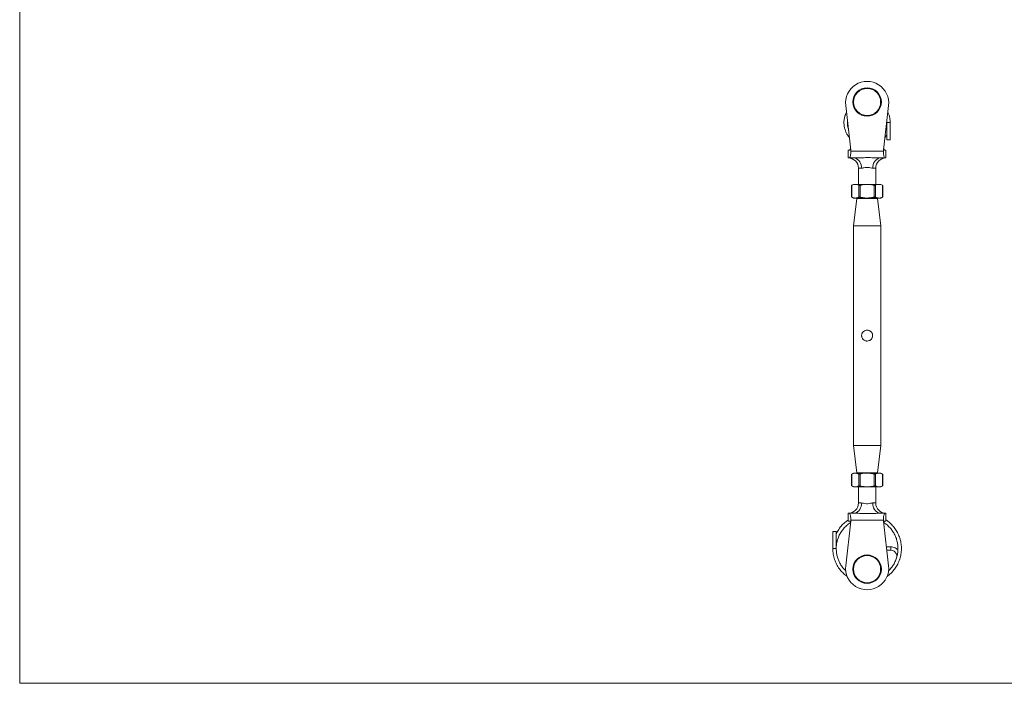
# Model space of a CAD drawing. Units: millimetres. Extents: x 10 to 584, y 10 to 410.
# Drawn here: x 10 to 297, y 10 to 203 of the extents above; entities that cross this region are included whole.
import ezdxf

# ---------------------------------------------------------------- set-up
doc = ezdxf.new("R2010")
doc.units = ezdxf.units.MM
doc.header["$LTSCALE"] = 2

msp = doc.modelspace()

# ---------------------------------------------------------------- linework, layer by layer
at = {"color": 7, "linetype": 'Continuous', "lineweight": 0}
for p, q in [((10, 410), (10, 10)), ((10, 10), (584, 10))]:
    msp.add_line(p, q, dxfattribs=at)
at = {"color": 7, "linetype": 'Continuous', "lineweight": 15}
for p, q in [((250.76, 178.47), (252.26, 165.48)), ((261.76, 165.48), (263.26, 178.47)), ((250.59, 175.57), (250.57, 175.46)), ((250.69, 175.8), (250.59, 175.57)), ((251.26, 173.41), (251.35, 173.35)), ((262.73, 173.87), (262.76, 173.48)), ((262.76, 173.48), (262.76, 168.48)), ((263.76, 173.48), (262.76, 173.48)), ((263.76, 168.48), (263.76, 173.48)), ((263.76, 168.48), (262.76, 168.48)), ((251.51, 165.48), (251.51, 163.18)), ((251.81, 165.48), (251.51, 165.48)), ((252.26, 165.18), (252.26, 165.48)), ((252.26, 165.18), (261.76, 165.18)), ((261.76, 165.18), (261.76, 165.48)), ((262.51, 165.48), (262.21, 165.48)), ((262.51, 163.18), (262.51, 165.48)), ((251.84, 163.18), (251.51, 163.18)), ((253.29, 163.18), (251.84, 163.18)), ((262.18, 163.18), (260.73, 163.18)), ((262.51, 163.18), (262.18, 163.18)), ((254.51, 160.18), (254.51, 155.48)), ((259.51, 155.48), (259.51, 160.18)), ((253.01, 155.48), (252.47, 155.17)), ((252.47, 155.17), (252.47, 151.79)), ((252.54, 155.21), (252.54, 151.76)), ((253.01, 155.48), (253.55, 155.48)), ((253.55, 155.48), (257.01, 155.48)), ((254.56, 151.76), (254.56, 155.21)), ((254.99, 155.21), (254.99, 151.76)), ((257.01, 155.48), (260.47, 155.48)), ((259.03, 151.76), (259.03, 155.21)), ((259.46, 155.21), (259.46, 151.76)), ((260.47, 155.48), (261.01, 155.48)), ((261.55, 155.17), (261.01, 155.48)), ((261.48, 151.76), (261.48, 155.21)), ((261.55, 151.79), (261.55, 155.17)), ((252.47, 151.8), (253.01, 151.48)), ((253.01, 151.48), (253.55, 151.48)), ((254.01, 151.38), (253.01, 143.38)), ((253.55, 151.48), (257.01, 151.48)), ((260.01, 151.38), (254.01, 151.38)), ((254.51, 151.48), (254.51, 151.38)), ((257.01, 151.48), (260.47, 151.48)), ((259.51, 151.38), (259.51, 151.48)), ((261.01, 143.38), (260.01, 151.38)), ((260.47, 151.48), (261.01, 151.48)), ((261.01, 151.48), (261.55, 151.8)), ((253.01, 143.38), (253.01, 79.38)), ((261.01, 143.38), (253.01, 143.38)), ((261.01, 79.38), (261.01, 143.38)), ((253.01, 79.38), (254.01, 71.38)), ((261.01, 79.38), (253.01, 79.38)), ((260.01, 71.38), (261.01, 79.38)), ((253.01, 71.28), (252.47, 70.97)), ((252.47, 70.97), (252.47, 67.59)), ((252.54, 71.01), (252.54, 67.56)), ((253.55, 71.28), (253.01, 71.28)), ((257.01, 71.28), (253.55, 71.28)), ((260.01, 71.38), (254.01, 71.38)), ((254.51, 71.38), (254.51, 71.28)), ((254.56, 67.56), (254.56, 71.01)), ((254.99, 71.01), (254.99, 67.56)), ((260.47, 71.28), (257.01, 71.28)), ((259.03, 67.56), (259.03, 71.01)), ((259.46, 71.01), (259.46, 67.56)), ((259.51, 71.28), (259.51, 71.38)), ((261.01, 71.28), (260.47, 71.28)), ((261.55, 70.97), (261.01, 71.28)), ((261.48, 67.56), (261.48, 71.01)), ((261.55, 67.59), (261.55, 70.97)), ((252.47, 67.6), (253.01, 67.28)), ((253.55, 67.28), (253.01, 67.28)), ((257.01, 67.28), (253.55, 67.28)), ((254.51, 67.28), (254.51, 62.58)), ((260.47, 67.28), (257.01, 67.28)), ((259.51, 62.58), (259.51, 67.28)), ((261.01, 67.28), (260.47, 67.28)), ((261.01, 67.28), (261.55, 67.6)), ((251.51, 59.58), (251.51, 57.28)), ((251.51, 59.58), (251.84, 59.58)), ((251.84, 59.58), (253.29, 59.58)), ((261.76, 57.58), (252.26, 57.58)), ((252.26, 57.58), (252.26, 57.28)), ((260.73, 59.58), (262.18, 59.58)), ((261.76, 57.58), (261.76, 57.28)), ((262.18, 59.58), (262.51, 59.58)), ((262.51, 57.28), (262.51, 59.58)), ((252.26, 57.28), (250.76, 44.3)), ((251.51, 57.28), (251.81, 57.28)), ((263.26, 44.3), (261.76, 57.28)), ((262.21, 57.28), (262.51, 57.28)), ((247.01, 54.28), (247.01, 49.28)), ((247.01, 54.28), (248.01, 54.28)), ((248.01, 49.28), (248.01, 54.28)), ((247.01, 49.28), (248.01, 49.28)), ((263.91, 49.78), (262.63, 49.78)), ((263.91, 49.78), (263.91, 48.78)), ((262.74, 48.78), (263.91, 48.78)), ((265.57, 46.5), (265.45, 46.22)), ((266.47, 46.08), (266.52, 46.19))]:
    msp.add_line(p, q, dxfattribs=at)
at = {"color": 8, "linetype": 'Continuous', "lineweight": 15}
for p, q in [((255.32, 160.18), (254.51, 160.18)), ((259.51, 160.18), (258.7, 160.18)), ((254.51, 62.58), (255.32, 62.58)), ((258.7, 62.58), (259.51, 62.58))]:
    msp.add_line(p, q, dxfattribs=at)
at = {"color": 7, "linetype": 'Continuous', "lineweight": 15}
for centre, radius in [((257.01, 179.48), 4.15), ((257.01, 179.48), 3.95), ((257.01, 43.28), 4.15), ((257.01, 43.28), 3.95)]:
    msp.add_circle(centre, radius, dxfattribs=at)
for centre, radius, start, end in [((257.01, 179.19), 6.29, 353.4113, 186.5887), ((251.51, 160.18), 3, 0, 90), ((252.69, 160.59), 2.66, 351.2128, 76.9506), ((261.33, 160.59), 2.66, 103.0494, 188.7872), ((262.51, 160.18), 3, 90, 180), ((251.51, 62.58), 3, 270, 0), ((252.69, 62.18), 2.66, 283.0494, 8.7872), ((261.33, 62.18), 2.66, 171.2128, 256.9506), ((262.51, 62.58), 3, 180, 270), ((257.01, 43.58), 6.29, 173.4113, 6.5887)]:
    msp.add_arc(centre, radius, start, end, dxfattribs=at)
for points, knots in [([(250.99, 176.5), (250.93, 176.38), (250.71, 175.98), (250.47, 175.23), (250.28, 174.27), (250.24, 173.28), (250.34, 172.32), (250.57, 171.4), (250.91, 170.54), (251.33, 169.79), (251.68, 169.36), (251.84, 169.17)], [0, 0, 0, 0, 0.051155, 0.172851, 0.300346, 0.426673, 0.550109, 0.670718, 0.788668, 0.905726, 1, 1, 1, 1]), ([(263.76, 173.48), (263.74, 173.82), (263.71, 174.47), (263.51, 175.38), (263.28, 176.05), (263.08, 176.4), (263.03, 176.49)], [0, 0, 0, 0, 0.322279, 0.621062, 0.898188, 1, 1, 1, 1]), ([(251.54, 171.74), (251.53, 171.77), (251.42, 172.04), (251.32, 172.59), (251.24, 173.29), (251.28, 173.73), (251.29, 173.9)], [0, 0, 0, 0, 0.040347, 0.402782, 0.767874, 1, 1, 1, 1]), ([(262.75, 173.61), (262.75, 173.52), (262.78, 172.99), (262.69, 172.36), (262.52, 171.85), (262.49, 171.77)], [0, 0, 0, 0, 0.1354753, 0.8487185, 1, 1, 1, 1]), ([(262.19, 169.18), (262.28, 169.29), (262.5, 169.53), (262.67, 169.82), (262.76, 169.98)], [0, 0, 0, 0, 0.431059, 1, 1, 1, 1]), ([(252.21, 165.93), (252.21, 165.92), (252.21, 165.9), (252.21, 165.86), (252.21, 165.81), (252.19, 165.74), (252.12, 165.61), (251.98, 165.5), (251.87, 165.49), (251.81, 165.48)], [0, 0, 0, 0, 0.01687, 0.033836, 0.052445, 0.08322, 0.170099, 0.495637, 1, 1, 1, 1]), ([(251.84, 163.18), (251.88, 163.21), (251.96, 163.25), (252.09, 163.61), (252.2, 164.13), (252.25, 164.69), (252.26, 165.05), (252.26, 165.18)], [0, 0, 0, 0, 0.219091, 0.438154, 0.6574, 0.8729, 1, 1, 1, 1]), ([(261.76, 165.18), (261.77, 164.96), (261.78, 164.52), (261.86, 163.93), (261.97, 163.48), (262.08, 163.22), (262.15, 163.2), (262.18, 163.18)], [0, 0, 0, 0, 0.20816, 0.416201, 0.627518, 0.844346, 1, 1, 1, 1]), ([(262.21, 165.48), (262.17, 165.49), (262.1, 165.49), (262, 165.54), (261.93, 165.59), (261.89, 165.64), (261.86, 165.69), (261.83, 165.74), (261.82, 165.8), (261.81, 165.84), (261.81, 165.88), (261.81, 165.91), (261.81, 165.93), (261.81, 165.93)], [0, 0, 0, 0, 0.364337, 0.570215, 0.702222, 0.788588, 0.846678, 0.908249, 0.935092, 0.962235, 0.977346, 0.992491, 1, 1, 1, 1]), ([(253.29, 163.18), (253.79, 163.2), (254.87, 163.22), (256.59, 163.28), (258.34, 163.26), (259.74, 163.2), (260.5, 163.19), (260.73, 163.18)], [0, 0, 0, 0, 0.208421, 0.442645, 0.683259, 0.901617, 1, 1, 1, 1]), ([(258.7, 160.18), (258.6, 160.19), (258.28, 160.21), (257.65, 160.37), (256.81, 160.43), (256.13, 160.31), (255.64, 160.21), (255.43, 160.19), (255.32, 160.18)], [0, 0, 0, 0, 0.109994, 0.329581, 0.55239, 0.7757, 0.888011, 1, 1, 1, 1]), ([(252.47, 155.17), (252.47, 155.17), (252.47, 155.17), (252.49, 155.18), (252.53, 155.2), (252.54, 155.21)], [0, 0, 0, 0, 0.171553, 0.739336, 1, 1, 1, 1]), ([(253.55, 155.48), (253.52, 155.48), (253.34, 155.48), (253, 155.42), (252.69, 155.28), (252.54, 155.21)], [0, 0, 0, 0, 0.080289, 0.536813, 1, 1, 1, 1]), ([(254.56, 155.21), (254.39, 155.28), (254.06, 155.44), (253.72, 155.47), (253.55, 155.48)], [0, 0, 0, 0, 0.496195, 1, 1, 1, 1]), ([(254.56, 155.21), (254.59, 155.2), (254.64, 155.17), (254.78, 155.17), (254.9, 155.18), (254.97, 155.2), (254.99, 155.21)], [0, 0, 0, 0, 0.292324, 0.585131, 0.869465, 1, 1, 1, 1]), ([(257.01, 155.48), (256.8, 155.48), (256.12, 155.46), (255.45, 155.31), (254.99, 155.21)], [0, 0, 0, 0, 0.307853, 1, 1, 1, 1]), ([(259.03, 155.21), (258.93, 155.23), (258.56, 155.33), (257.88, 155.45), (257.3, 155.47), (257.01, 155.48)], [0, 0, 0, 0, 0.148503, 0.571681, 1, 1, 1, 1]), ([(259.03, 155.21), (259.08, 155.2), (259.18, 155.17), (259.32, 155.17), (259.41, 155.18), (259.45, 155.2), (259.46, 155.21)], [0, 0, 0, 0, 0.292324, 0.585131, 0.869465, 1, 1, 1, 1]), ([(260.47, 155.48), (260.45, 155.48), (260.26, 155.48), (259.92, 155.42), (259.62, 155.28), (259.46, 155.21)], [0, 0, 0, 0, 0.080289, 0.536813, 1, 1, 1, 1]), ([(261.48, 155.21), (261.32, 155.28), (260.99, 155.44), (260.65, 155.47), (260.47, 155.48)], [0, 0, 0, 0, 0.496195, 1, 1, 1, 1]), ([(261.48, 155.21), (261.51, 155.19), (261.55, 155.17), (261.55, 155.17), (261.55, 155.17)], [0, 0, 0, 0, 0.58556, 1, 1, 1, 1]), ([(252.54, 151.76), (252.51, 151.77), (252.47, 151.79), (252.47, 151.79), (252.47, 151.79)], [0, 0, 0, 0, 0.585561, 1, 1, 1, 1]), ([(252.54, 151.76), (252.7, 151.68), (253.03, 151.53), (253.37, 151.5), (253.55, 151.48)], [0, 0, 0, 0, 0.496195, 1, 1, 1, 1]), ([(253.55, 151.48), (253.57, 151.48), (253.76, 151.49), (254.1, 151.55), (254.4, 151.69), (254.56, 151.76)], [0, 0, 0, 0, 0.080289, 0.536813, 1, 1, 1, 1]), ([(254.99, 151.76), (254.94, 151.77), (254.84, 151.8), (254.7, 151.8), (254.61, 151.78), (254.57, 151.77), (254.56, 151.76)], [0, 0, 0, 0, 0.292325, 0.585131, 0.869465, 1, 1, 1, 1]), ([(254.99, 151.76), (255.45, 151.66), (256.12, 151.51), (256.8, 151.49), (257.01, 151.48)], [0, 0, 0, 0, 0.692147, 1, 1, 1, 1]), ([(257.01, 151.48), (257.3, 151.5), (257.88, 151.52), (258.55, 151.64), (258.93, 151.74), (259.03, 151.76)], [0, 0, 0, 0, 0.422871, 0.851497, 1, 1, 1, 1]), ([(259.46, 151.76), (259.44, 151.77), (259.38, 151.8), (259.25, 151.8), (259.12, 151.78), (259.05, 151.77), (259.03, 151.76)], [0, 0, 0, 0, 0.292325, 0.585131, 0.869465, 1, 1, 1, 1]), ([(259.46, 151.76), (259.63, 151.68), (259.96, 151.53), (260.3, 151.5), (260.47, 151.48)], [0, 0, 0, 0, 0.496195, 1, 1, 1, 1]), ([(260.47, 151.48), (260.5, 151.48), (260.68, 151.49), (261.03, 151.55), (261.33, 151.69), (261.48, 151.76)], [0, 0, 0, 0, 0.080289, 0.536813, 1, 1, 1, 1]), ([(261.55, 151.79), (261.55, 151.8), (261.55, 151.8), (261.53, 151.78), (261.5, 151.77), (261.48, 151.76)], [0, 0, 0, 0, 0.171552, 0.739336, 1, 1, 1, 1]), ([(257.01, 109.78), (256.9, 109.78), (256.8, 109.79), (256.59, 109.84), (256.49, 109.87), (256.2, 109.99), (256.02, 110.11), (255.73, 110.4), (255.61, 110.58), (255.49, 110.86), (255.46, 110.97), (255.42, 111.17), (255.41, 111.28), (255.41, 111.49), (255.42, 111.6), (255.46, 111.8), (255.49, 111.9), (255.57, 112.1), (255.62, 112.19), (255.74, 112.36), (255.81, 112.44), (255.95, 112.59), (256.03, 112.65), (256.2, 112.77), (256.3, 112.82), (256.59, 112.94), (256.8, 112.98), (257.11, 112.98), (257.22, 112.97), (257.43, 112.93), (257.53, 112.9), (257.72, 112.82), (257.82, 112.77), (257.99, 112.66), (258.07, 112.59), (258.22, 112.44), (258.28, 112.36), (258.4, 112.19), (258.45, 112.1), (258.53, 111.9), (258.56, 111.8), (258.6, 111.6), (258.61, 111.49), (258.61, 111.17), (258.57, 110.96), (258.45, 110.67), (258.4, 110.58), (258.28, 110.41), (258.22, 110.33), (258.07, 110.18), (257.99, 110.11), (257.82, 110), (257.72, 109.95), (257.43, 109.83), (257.22, 109.78), (257.01, 109.78)], [0, 0, 0, 0, 0.03125, 0.03125, 0.0625, 0.0625, 0.125, 0.125, 0.1875, 0.1875, 0.21875, 0.21875, 0.25, 0.25, 0.28125, 0.28125, 0.3125, 0.3125, 0.34375, 0.34375, 0.375, 0.375, 0.40625, 0.40625, 0.4375, 0.4375, 0.5, 0.5, 0.53125, 0.53125, 0.5625, 0.5625, 0.59375, 0.59375, 0.625, 0.625, 0.65625, 0.65625, 0.6875, 0.6875, 0.71875, 0.71875, 0.75, 0.75, 0.8125, 0.8125, 0.84375, 0.84375, 0.875, 0.875, 0.90625, 0.90625, 0.9375, 0.9375, 1, 1, 1, 1]), ([(252.47, 70.97), (252.47, 70.97), (252.47, 70.97), (252.49, 70.98), (252.53, 71), (252.54, 71.01)], [0, 0, 0, 0, 0.171552, 0.739336, 1, 1, 1, 1]), ([(253.55, 71.28), (253.52, 71.28), (253.34, 71.28), (253, 71.22), (252.69, 71.08), (252.54, 71.01)], [0, 0, 0, 0, 0.080289, 0.536813, 1, 1, 1, 1]), ([(254.56, 71.01), (254.39, 71.08), (254.06, 71.24), (253.72, 71.27), (253.55, 71.28)], [0, 0, 0, 0, 0.496195, 1, 1, 1, 1]), ([(254.56, 71.01), (254.59, 71), (254.64, 70.97), (254.78, 70.97), (254.9, 70.98), (254.97, 71), (254.99, 71.01)], [0, 0, 0, 0, 0.292325, 0.585131, 0.869465, 1, 1, 1, 1]), ([(257.01, 71.28), (256.72, 71.27), (256.14, 71.25), (255.47, 71.13), (255.09, 71.03), (254.99, 71.01)], [0, 0, 0, 0, 0.422871, 0.851497, 1, 1, 1, 1]), ([(259.03, 71.01), (258.57, 71.11), (257.9, 71.26), (257.22, 71.28), (257.01, 71.28)], [0, 0, 0, 0, 0.692147, 1, 1, 1, 1]), ([(259.03, 71.01), (259.08, 71), (259.18, 70.97), (259.32, 70.97), (259.41, 70.98), (259.45, 71), (259.46, 71.01)], [0, 0, 0, 0, 0.292325, 0.585131, 0.869465, 1, 1, 1, 1]), ([(260.47, 71.28), (260.45, 71.28), (260.26, 71.28), (259.92, 71.22), (259.62, 71.08), (259.46, 71.01)], [0, 0, 0, 0, 0.080289, 0.536813, 1, 1, 1, 1]), ([(261.48, 71.01), (261.32, 71.08), (260.99, 71.24), (260.65, 71.27), (260.47, 71.28)], [0, 0, 0, 0, 0.496195, 1, 1, 1, 1]), ([(261.48, 71.01), (261.51, 70.99), (261.55, 70.97), (261.55, 70.97), (261.55, 70.97)], [0, 0, 0, 0, 0.585561, 1, 1, 1, 1]), ([(252.54, 67.56), (252.51, 67.57), (252.47, 67.59), (252.47, 67.59), (252.47, 67.59)], [0, 0, 0, 0, 0.58556, 1, 1, 1, 1]), ([(252.54, 67.56), (252.7, 67.48), (253.03, 67.33), (253.37, 67.3), (253.55, 67.28)], [0, 0, 0, 0, 0.496195, 1, 1, 1, 1]), ([(253.55, 67.28), (253.57, 67.28), (253.76, 67.29), (254.1, 67.35), (254.4, 67.49), (254.56, 67.56)], [0, 0, 0, 0, 0.080289, 0.536813, 1, 1, 1, 1]), ([(254.99, 67.56), (254.94, 67.57), (254.84, 67.6), (254.7, 67.6), (254.61, 67.58), (254.57, 67.57), (254.56, 67.56)], [0, 0, 0, 0, 0.292324, 0.585131, 0.869465, 1, 1, 1, 1]), ([(254.99, 67.56), (255.09, 67.54), (255.47, 67.44), (256.14, 67.32), (256.72, 67.3), (257.01, 67.28)], [0, 0, 0, 0, 0.148503, 0.571681, 1, 1, 1, 1]), ([(257.01, 67.28), (257.22, 67.29), (257.9, 67.31), (258.57, 67.46), (259.03, 67.56)], [0, 0, 0, 0, 0.307853, 1, 1, 1, 1]), ([(259.46, 67.56), (259.44, 67.57), (259.38, 67.6), (259.25, 67.6), (259.12, 67.58), (259.05, 67.57), (259.03, 67.56)], [0, 0, 0, 0, 0.292324, 0.585131, 0.869465, 1, 1, 1, 1]), ([(259.46, 67.56), (259.63, 67.48), (259.96, 67.33), (260.3, 67.3), (260.47, 67.28)], [0, 0, 0, 0, 0.496195, 1, 1, 1, 1]), ([(260.47, 67.28), (260.5, 67.28), (260.68, 67.29), (261.03, 67.35), (261.33, 67.49), (261.48, 67.56)], [0, 0, 0, 0, 0.080289, 0.536813, 1, 1, 1, 1]), ([(261.55, 67.59), (261.55, 67.6), (261.55, 67.6), (261.53, 67.58), (261.5, 67.57), (261.48, 67.56)], [0, 0, 0, 0, 0.171553, 0.739336, 1, 1, 1, 1]), ([(255.32, 62.58), (255.42, 62.58), (255.74, 62.55), (256.37, 62.4), (257.21, 62.34), (257.89, 62.46), (258.38, 62.56), (258.59, 62.58), (258.7, 62.58)], [0, 0, 0, 0, 0.109994, 0.329581, 0.55239, 0.7757, 0.888011, 1, 1, 1, 1]), ([(251.51, 57.6), (251.27, 57.45), (250.6, 57.02), (249.65, 56.1), (248.7, 54.94), (248.24, 54.06), (248.01, 53.64)], [0, 0, 0, 0, 0.161317, 0.445414, 0.732201, 1, 1, 1, 1]), ([(252.26, 57.58), (252.26, 57.8), (252.24, 58.25), (252.16, 58.83), (252.05, 59.29), (251.94, 59.54), (251.87, 59.57), (251.84, 59.58)], [0, 0, 0, 0, 0.20816, 0.416201, 0.627518, 0.844346, 1, 1, 1, 1]), ([(260.73, 59.58), (260.23, 59.57), (259.15, 59.55), (257.43, 59.49), (255.68, 59.51), (254.28, 59.57), (253.52, 59.58), (253.29, 59.58)], [0, 0, 0, 0, 0.208421, 0.442645, 0.683259, 0.901617, 1, 1, 1, 1]), ([(262.18, 59.58), (262.14, 59.56), (262.06, 59.52), (261.93, 59.16), (261.82, 58.64), (261.77, 58.08), (261.76, 57.72), (261.76, 57.58)], [0, 0, 0, 0, 0.219091, 0.438154, 0.6574, 0.8729, 1, 1, 1, 1]), ([(262.78, 41.13), (262.84, 41.17), (263.18, 41.39), (263.75, 41.88), (264.5, 42.63), (265.26, 43.58), (265.98, 44.78), (266.56, 46.18), (266.92, 47.66), (267.05, 49.15), (266.96, 50.6), (266.67, 52.01), (266.19, 53.34), (265.53, 54.59), (264.71, 55.72), (263.73, 56.72), (262.99, 57.35), (262.55, 57.6), (262.51, 57.63)], [0, 0, 0, 0, 0.011517, 0.063446, 0.114837, 0.176172, 0.25002, 0.330394, 0.408823, 0.485335, 0.559901, 0.633283, 0.70617, 0.778495, 0.850291, 0.921819, 0.993323, 1, 1, 1, 1]), ([(248.03, 49.09), (248.02, 49.23), (248, 49.7), (248.08, 50.52), (248.28, 51.58), (248.64, 52.66), (249.17, 53.75), (249.87, 54.82), (250.74, 55.78), (251.54, 56.47), (252.06, 56.78), (252.21, 56.87)], [0, 0, 0, 0, 0.042868, 0.152814, 0.268791, 0.391728, 0.522297, 0.660439, 0.80355, 0.944104, 1, 1, 1, 1]), ([(251.81, 57.28), (251.86, 57.28), (251.92, 57.28), (252.03, 57.23), (252.09, 57.17), (252.13, 57.12), (252.17, 57.07), (252.19, 57.03), (252.2, 56.97), (252.21, 56.93), (252.21, 56.89), (252.21, 56.86), (252.21, 56.84), (252.21, 56.84)], [0, 0, 0, 0, 0.364337, 0.570215, 0.702222, 0.788588, 0.846678, 0.908249, 0.935092, 0.962235, 0.977346, 0.992491, 1, 1, 1, 1]), ([(261.81, 56.84), (261.81, 56.85), (261.81, 56.87), (261.81, 56.91), (261.82, 56.96), (261.83, 57.03), (261.9, 57.16), (262.05, 57.27), (262.15, 57.28), (262.21, 57.28)], [0, 0, 0, 0, 0.01687, 0.033836, 0.052445, 0.08322, 0.170099, 0.495637, 1, 1, 1, 1]), ([(261.82, 56.88), (261.91, 56.82), (262.35, 56.57), (263.06, 55.98), (263.91, 55.11), (264.63, 54.13), (265.22, 53.05), (265.65, 51.89), (265.93, 50.68), (266.04, 49.43), (265.97, 48.16), (265.72, 46.91), (265.3, 45.7), (264.73, 44.61), (264.07, 43.67), (263.56, 43.08), (263.26, 42.81), (263.21, 42.78)], [0, 0, 0, 0, 0.019566, 0.093692, 0.167801, 0.242206, 0.317133, 0.392579, 0.468594, 0.545178, 0.62248, 0.700549, 0.779306, 0.856376, 0.926587, 0.989711, 1, 1, 1, 1]), ([(247.01, 49.28), (247.04, 48.74), (247.1, 47.67), (247.48, 46.12), (248.09, 44.69), (248.89, 43.38), (249.86, 42.26), (250.65, 41.52), (251.13, 41.21), (251.2, 41.16)], [0, 0, 0, 0, 0.171594, 0.338718, 0.502181, 0.66214, 0.819023, 0.972794, 1, 1, 1, 1]), ([(250.78, 42.8), (250.76, 42.81), (250.45, 43.08), (249.91, 43.73), (249.24, 44.68), (248.72, 45.73), (248.33, 46.8), (248.08, 48.01), (248.03, 48.85), (248.01, 49.28)], [0, 0, 0, 0, 0.011434, 0.169098, 0.346691, 0.49307, 0.65102, 0.819726, 1, 1, 1, 1]), ([(265.98, 48.82), (265.89, 48.93), (265.66, 49.2), (265.17, 49.5), (264.56, 49.74), (264.13, 49.77), (263.91, 49.78)], [0, 0, 0, 0, 0.177163, 0.450711, 0.726744, 1, 1, 1, 1]), ([(263.91, 48.78), (264.19, 48.75), (264.6, 48.69), (265.05, 48.38), (265.34, 48.08), (265.53, 47.71), (265.7, 47.18), (265.62, 46.78), (265.57, 46.5)], [0, 0, 0, 0, 0.249481, 0.374616, 0.500041, 0.625414, 0.751135, 1, 1, 1, 1])]:
    msp.add_open_spline(points, degree=3, knots=knots, dxfattribs=at)

doc.saveas('drawing.dxf')
